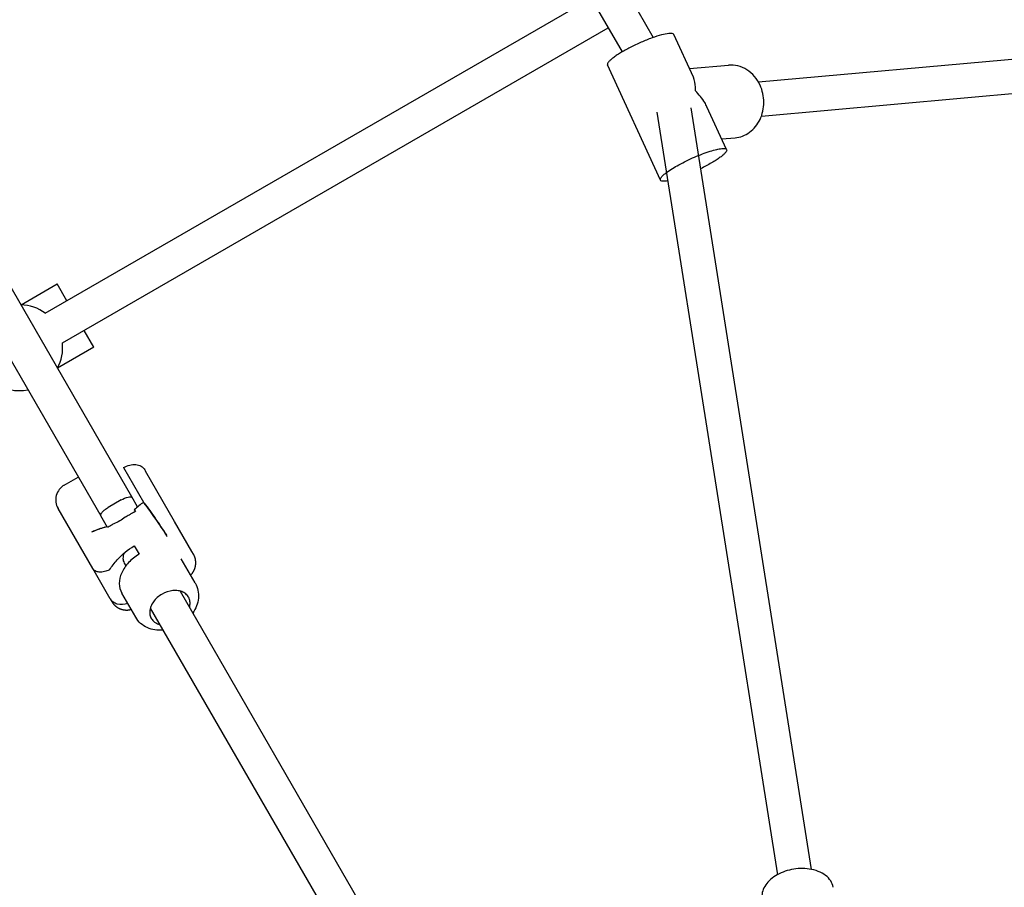
# Model space of a CAD drawing. Units: millimetres. Extents: x 3190 to 11090, y 922 to 9566.
# Drawn here: x 7814 to 8273, y 5754 to 6158 of the extents above; entities that cross this region are included whole.
import ezdxf

# ---------------------------------------------------------------- set-up
doc = ezdxf.new("R2010")
doc.units = ezdxf.units.MM
doc.header["$LTSCALE"] = 824.99835
doc.layers.get('0').update_dxf_attribs({"linetype": 'CONTINUOUS'})
doc.layers.add('AXES_REF', color=7, linetype='CONTINUOUS')

msp = doc.modelspace()

# ---------------------------------------------------------------- linework, layer by layer
at = {"color": 6, "linetype": 'Continuous'}
for p, q in [((8086.71, 6189.35), (8109.35, 6150.14)), ((8073.67, 6179.93), (8094.77, 6143.39)), ((7825.98, 6021.65), (8080.29, 6168.47)), ((7833.98, 6007.79), (8088.29, 6154.62)), ((8128.04, 6131.59), (8118.88, 6151.52)), ((8158.3, 6129.45), (8357.62, 6147.31)), ((8112.63, 6083.7), (8087.99, 6137.32)), ((8126.19, 6135.61), (8144.4, 6137.25)), ((8159.73, 6113.52), (8359.88, 6131.45)), ((8126.92, 6117.33), (8182.98, 5762.46)), ((8143.52, 6097.9), (8134.36, 6117.83)), ((8111.03, 6115.39), (8167.18, 5759.96)), ((8141.26, 6102.83), (8147.43, 6103.38)), ((7866.33, 5936.1), (7780.07, 6085.51)), ((7765.09, 6077.46), (7851.87, 5927.15)), ((7814.73, 6025.55), (7831.59, 6035.28)), ((7836.09, 6027.48), (7831.59, 6035.28)), ((7848.59, 6005.83), (7844.09, 6013.63)), ((7848.59, 6005.83), (7831.73, 5996.1)), ((7886.25, 5924.6), (7872.77, 5947.96)), ((7834.89, 5941.56), (7841.38, 5945.31)), ((7848.15, 5902.6), (7831.96, 5930.63)), ((7895.08, 5909.31), (7894.34, 5910.6)), ((7895.88, 5895.92), (7889.4, 5907.15)), ((7862.82, 5905.19), (7863.55, 5903.92)), ((7888.81, 5892.18), (7984.1, 5727.12)), ((7856.23, 5888.6), (7856.97, 5887.31)), ((7868.17, 5879.92), (7861.69, 5891.15)), ((7874.95, 5884.18), (7970.24, 5719.12))]:
    msp.add_line(p, q, dxfattribs=at)
at = {"color": 7, "linetype": 'Continuous'}
for p, q in [((7862.5, 5949.75), (7871.83, 5933.58)), ((7872.35, 5948.68), (7872.77, 5947.96)), ((7861.41, 5934.62), (7855.35, 5931.12)), ((7869.05, 5931.4), (7866.33, 5936.1)), ((7867.49, 5930.09), (7867.99, 5929.23)), ((7854.98, 5921.76), (7851.87, 5927.15)), ((7894.34, 5910.6), (7886.25, 5924.6)), ((7850.62, 5920.81), (7850.54, 5920.78)), ((7850.62, 5920.81), (7850.54, 5920.78)), ((7851.41, 5921.11), (7851.34, 5921.08)), ((7851.41, 5921.11), (7851.34, 5921.08)), ((7852.99, 5921.67), (7852.9, 5921.64)), ((7852.99, 5921.67), (7852.9, 5921.64)), ((7853.02, 5921.68), (7852.99, 5921.67)), ((7853, 5921.67), (7852.99, 5921.67)), ((7853.02, 5921.68), (7853, 5921.67)), ((7853.84, 5921.96), (7853.8, 5921.95)), ((7853.84, 5921.96), (7853.8, 5921.95)), ((7867.45, 5913.17), (7869.69, 5909.28)), ((7862.15, 5909.34), (7862.41, 5908.89)), ((7856.23, 5888.6), (7848.15, 5902.6))]:
    msp.add_line(p, q, dxfattribs=at)
at = {"color": 6, "linetype": 'Continuous'}
for points in [[(7893.75, 5899.61), (7893.79, 5899.64), (7893.88, 5899.73), (7893.97, 5899.83), (7894.06, 5899.92), (7894.15, 5900.02), (7894.23, 5900.12), (7894.32, 5900.22), (7894.4, 5900.32), (7894.48, 5900.42), (7894.56, 5900.52), (7894.63, 5900.63), (7894.71, 5900.73), (7894.78, 5900.84), (7894.85, 5900.95), (7894.92, 5901.05), (7894.99, 5901.16), (7895.06, 5901.28), (7895.12, 5901.39), (7895.18, 5901.5), (7895.24, 5901.61), (7895.3, 5901.73), (7895.36, 5901.85), (7895.41, 5901.96), (7895.47, 5902.08), (7895.52, 5902.2), (7895.57, 5902.32), (7895.62, 5902.44), (7895.66, 5902.56), (7895.7, 5902.68), (7895.75, 5902.81), (7895.79, 5902.93), (7895.82, 5903.05), (7895.86, 5903.18), (7895.89, 5903.3), (7895.92, 5903.43), (7895.95, 5903.56), (7895.98, 5903.68), (7896.01, 5903.81), (7896.03, 5903.94), (7896.05, 5904.06), (7896.07, 5904.19), (7896.09, 5904.32), (7896.1, 5904.45), (7896.12, 5904.58), (7896.13, 5904.71), (7896.14, 5904.84), (7896.14, 5904.97), (7896.15, 5905.1), (7896.15, 5905.23), (7896.15, 5905.36), (7896.15, 5905.49), (7896.14, 5905.61), (7896.14, 5905.74), (7896.13, 5905.87), (7896.12, 5906), (7896.11, 5906.13), (7896.09, 5906.26), (7896.08, 5906.39), (7896.06, 5906.52), (7896.04, 5906.64), (7896.02, 5906.77), (7895.99, 5906.9), (7895.96, 5907.02), (7895.94, 5907.15), (7895.9, 5907.28), (7895.87, 5907.4), (7895.84, 5907.53), (7895.8, 5907.65), (7895.76, 5907.77), (7895.72, 5907.9), (7895.68, 5908.02), (7895.63, 5908.14), (7895.59, 5908.26), (7895.54, 5908.38), (7895.49, 5908.5), (7895.43, 5908.62), (7895.38, 5908.74), (7895.32, 5908.86), (7895.26, 5908.97), (7895.2, 5909.09), (7895.14, 5909.2), (7895.08, 5909.31)], [(7856.97, 5887.31), (7857.04, 5887.2), (7857.11, 5887.09), (7857.17, 5886.98), (7857.25, 5886.87), (7857.32, 5886.77), (7857.39, 5886.66), (7857.47, 5886.55), (7857.55, 5886.45), (7857.63, 5886.35), (7857.71, 5886.25), (7857.79, 5886.15), (7857.88, 5886.05), (7857.96, 5885.95), (7858.05, 5885.86), (7858.14, 5885.76), (7858.23, 5885.67), (7858.32, 5885.58), (7858.42, 5885.49), (7858.51, 5885.4), (7858.61, 5885.31), (7858.71, 5885.23), (7858.81, 5885.14), (7858.91, 5885.06), (7859.01, 5884.98), (7859.11, 5884.91), (7859.22, 5884.83), (7859.32, 5884.75), (7859.43, 5884.68), (7859.54, 5884.61), (7859.64, 5884.54), (7859.75, 5884.47), (7859.87, 5884.41), (7859.98, 5884.34), (7860.09, 5884.28), (7860.21, 5884.22), (7860.32, 5884.16), (7860.44, 5884.1), (7860.56, 5884.05), (7860.68, 5883.99), (7860.79, 5883.94), (7860.91, 5883.89), (7861.04, 5883.84), (7861.16, 5883.8), (7861.28, 5883.76), (7861.4, 5883.71), (7861.52, 5883.67), (7861.65, 5883.64), (7861.77, 5883.6), (7861.9, 5883.57), (7862.02, 5883.54), (7862.15, 5883.51), (7862.28, 5883.48), (7862.41, 5883.45), (7862.53, 5883.43), (7862.66, 5883.41), (7862.79, 5883.39), (7862.92, 5883.37), (7863.05, 5883.36), (7863.18, 5883.35), (7863.3, 5883.34), (7863.43, 5883.33), (7863.56, 5883.32), (7863.69, 5883.32), (7863.82, 5883.31), (7863.95, 5883.31), (7864.08, 5883.32), (7864.21, 5883.32), (7864.34, 5883.33), (7864.47, 5883.33), (7864.6, 5883.34), (7864.72, 5883.36), (7864.85, 5883.37), (7864.98, 5883.39), (7865.11, 5883.41), (7865.24, 5883.43), (7865.37, 5883.45), (7865.49, 5883.47), (7865.62, 5883.5), (7865.75, 5883.53), (7865.87, 5883.56), (7866, 5883.59), (7866.04, 5883.61)]]:
    msp.add_lwpolyline(points, dxfattribs=at)
for centre, radius, start, end in [((7814.11, 6005.56), 20, 53.5792, 88.3234), ((7814.11, 6005.56), 20, 331.6766, 6.4213), ((7814.11, 6005.56), 20, 233.5792, 281.0309), ((7838.89, 5934.64), 8, 120, 210)]:
    msp.add_arc(centre, radius, start, end, dxfattribs=at)
at = {"color": 7, "linetype": 'Continuous'}
for centre, radius, start, end in [((7857.19, 5930.82), 10.56, 27.7321, 29.9981), ((7701.49, 5805.78), 212.95, 36.7464, 36.8798), ((7757.19, 5847.42), 143.4, 36.731, 36.9283), ((7987.69, 5712.67), 247.44, 119.4011, 119.5579), ((7994.41, 5700.81), 261.07, 118.9617, 119.4076), ((8014.51, 5665.39), 301.8, 119.5597, 119.6883), ((7867.82, 5873.83), 50.03, 112.663, 113.8663), ((7874.93, 5857.15), 68.16, 112.7767, 113.6599), ((7869.87, 5869.15), 55.13, 112.427, 112.7525), ((7869.12, 5870.75), 53.37, 112.3354, 112.6717), ((7869.7, 5869.34), 54.89, 112.0806, 112.3358), ((7868.32, 5872.9), 51.08, 112.1518, 112.4261), ((7871.09, 5865.9), 58.6, 111.3565, 112.0746), ((7869, 5871.21), 52.89, 111.3437, 112.1394), ((7872.55, 5862.18), 62.6, 111.2453, 111.3628), ((7871.09, 5865.9), 58.61, 111.2288, 111.3543), ((7874.17, 5857.98), 67.11, 110.622, 111.2393), ((7873.65, 5859.27), 65.71, 110.5879, 111.2183), ((7881.04, 5839.54), 86.79, 110.0113, 110.522), ((7878.66, 5846.01), 79.88, 109.9975, 110.5523), ((7894.48, 5802.23), 126.44, 109.1968, 109.9134), ((7885.21, 5828.35), 98.72, 109.1035, 110.0213), ((7734.37, 6266.78), 364.93, 289.1095, 289.2512), ((7747.83, 6228.09), 323.96, 289.1, 289.2603), ((7975.73, 5717.69), 237.12, 120.405, 120.6114), ((8013.61, 5653.15), 311.95, 120.2501, 120.407), ((7793.62, 5863.18), 104.49, 31.5004, 31.7407), ((7796.62, 5865.05), 100.95, 31.4844, 31.7347), ((7801.72, 5868.18), 94.97, 31.3172, 31.4835), ((7843.52, 5893.69), 46, 31.2314, 31.579)]:
    msp.add_arc(centre, radius, start, end, dxfattribs=at)
at = {"color": 6, "linetype": 'Continuous'}
for points, knots in [([(8116.62, 6152.01), (8115.48, 6151.91), (8112.81, 6151.31), (8108.49, 6149.9), (8103.61, 6147.92), (8098.69, 6145.59), (8094.85, 6143.49), (8092.19, 6141.79), (8090.6, 6140.67), (8089.33, 6139.62), (8088.4, 6138.68), (8087.8, 6137.74), (8087.99, 6137.32)], [0, 0, 0, 0, 0.104975, 0.247572, 0.413205, 0.584279, 0.742535, 0.811544, 0.871362, 0.920566, 0.95823, 1, 1, 1, 1]), ([(8118.88, 6151.52), (8118.76, 6151.78), (8118.2, 6152.01), (8117.43, 6152.06), (8116.91, 6152.04), (8116.62, 6152.01)], [0, 0, 0, 0, 0.357055, 0.638726, 1, 1, 1, 1]), ([(8159.11, 6127.9), (8158.43, 6129.38), (8156.71, 6132.12), (8153.13, 6135.27), (8148.9, 6137.13), (8145.87, 6137.38), (8144.4, 6137.25)], [0, 0, 0, 0, 0.263118, 0.516821, 0.761284, 1, 1, 1, 1]), ([(8128.95, 6125.2), (8128.99, 6125.8), (8129.05, 6127.95), (8128.69, 6130.17), (8128.04, 6131.59)], [0, 0, 0, 0, 0.275279, 1, 1, 1, 1]), ([(8147.43, 6103.38), (8148.64, 6103.49), (8151.07, 6104.06), (8155.5, 6106.5), (8159.71, 6111.84), (8161.43, 6119.9), (8160.25, 6125.42), (8159.11, 6127.9)], [0, 0, 0, 0, 0.116167, 0.234291, 0.479377, 0.738205, 1, 1, 1, 1]), ([(8134.37, 6117.82), (8134.06, 6118.5), (8132.62, 6121.2), (8130.62, 6123.6), (8128.95, 6125.2)], [0, 0, 0, 0, 0.241293, 1, 1, 1, 1]), ([(8115.48, 6087.2), (8117.29, 6088.55), (8121.6, 6091.12), (8128.43, 6094.44), (8134.38, 6096.75), (8138.64, 6097.97), (8140.47, 6098.32), (8141.27, 6098.39)], [0, 0, 0, 0, 0.239869, 0.529881, 0.803797, 0.914785, 1, 1, 1, 1]), ([(8141.27, 6098.39), (8141.55, 6098.42), (8142.07, 6098.44), (8142.85, 6098.39), (8143.4, 6098.16), (8143.52, 6097.9)], [0, 0, 0, 0, 0.361264, 0.642931, 1, 1, 1, 1]), ([(8143.52, 6097.9), (8143.61, 6097.71), (8143.52, 6097.13), (8142.91, 6096.33), (8141.9, 6095.34), (8140.45, 6094.21), (8138.62, 6092.96), (8135.6, 6091.13), (8133.14, 6089.83), (8131.4, 6088.98)], [0, 0, 0, 0, 0.039701, 0.102549, 0.194158, 0.313892, 0.458882, 0.625002, 1, 1, 1, 1]), ([(8112.63, 6083.7), (8112.55, 6083.88), (8112.63, 6084.45), (8113.21, 6085.22), (8114.18, 6086.19), (8115, 6086.84), (8115.48, 6087.2)], [0, 0, 0, 0, 0.127723, 0.328058, 0.619319, 1, 1, 1, 1]), ([(8114.89, 6083.21), (8114.6, 6083.18), (8114.08, 6083.16), (8113.31, 6083.21), (8112.75, 6083.44), (8112.63, 6083.7)], [0, 0, 0, 0, 0.361264, 0.642931, 1, 1, 1, 1]), ([(8116.08, 6083.37), (8115.98, 6083.35), (8115.58, 6083.29), (8115.18, 6083.23), (8114.89, 6083.21)], [0, 0, 0, 0, 0.26863, 1, 1, 1, 1]), ([(7895.88, 5895.92), (7896.49, 5894.87), (7897.36, 5892.55), (7897.61, 5887.59), (7896.15, 5883.95), (7894.73, 5881.91)], [0, 0, 0, 0, 0.246561, 0.494623, 1, 1, 1, 1]), ([(7880.88, 5873.91), (7878.4, 5873.71), (7874.52, 5874.26), (7870.34, 5876.95), (7868.77, 5878.87), (7868.17, 5879.92)], [0, 0, 0, 0, 0.505377, 0.753439, 1, 1, 1, 1]), ([(8182.03, 5762.63), (8179.31, 5763.02), (8173.75, 5762.81), (8167.37, 5760.42), (8163.33, 5757.33), (8161.19, 5754.7), (8160, 5751.81), (8159.93, 5749.81), (8160.07, 5748.88)], [0, 0, 0, 0, 0.281888, 0.558755, 0.684985, 0.799518, 0.903144, 1, 1, 1, 1]), ([(8193.16, 5754.1), (8193, 5755.16), (8192.15, 5757.3), (8189.63, 5759.88), (8186.14, 5761.74), (8183.45, 5762.42), (8182.03, 5762.63)], [0, 0, 0, 0, 0.214796, 0.448238, 0.710138, 1, 1, 1, 1])]:
    msp.add_open_spline(points, degree=3, knots=knots, dxfattribs=at)
at = {"color": 7, "linetype": 'Continuous'}
for points, knots in [([(7862.5, 5949.75), (7863.39, 5950.26), (7865.27, 5951.02), (7868.16, 5951.27), (7870.72, 5950.54), (7871.96, 5949.35), (7872.35, 5948.68)], [0, 0, 0, 0, 0.284517, 0.550165, 0.786613, 1, 1, 1, 1]), ([(7861.41, 5934.62), (7862.41, 5935.2), (7863.88, 5935.85), (7865.66, 5936.13), (7866.37, 5935.93), (7866.54, 5935.73)], [0, 0, 0, 0, 0.635295, 0.858398, 1, 1, 1, 1]), ([(7882.48, 5918.15), (7880.82, 5920.84), (7877.41, 5925.89), (7873.88, 5930.84), (7872.13, 5933.18)], [0, 0, 0, 0, 0.519363, 1, 1, 1, 1]), ([(7872.13, 5933.18), (7873.87, 5930.85), (7877.4, 5925.9), (7880.81, 5920.85), (7882.48, 5918.15)], [0, 0, 0, 0, 0.478263, 1, 1, 1, 1]), ([(7851.87, 5927.15), (7851.74, 5927.37), (7851.82, 5927.87), (7852.14, 5928.43), (7852.73, 5929.2), (7853.8, 5930.14), (7854.8, 5930.8), (7855.35, 5931.12)], [0, 0, 0, 0, 0.135755, 0.234322, 0.355469, 0.654831, 1, 1, 1, 1]), ([(7863.27, 5926.56), (7862.45, 5925.94), (7860.74, 5924.78), (7858.88, 5923.88), (7857.93, 5923.48)], [0, 0, 0, 0, 0.500809, 1, 1, 1, 1]), ([(7855.96, 5902.01), (7857.04, 5903.66), (7860.24, 5908), (7864.5, 5911.47), (7867.45, 5913.17)], [0, 0, 0, 0, 0.366901, 1, 1, 1, 1]), ([(7862.74, 5909.86), (7862.41, 5909.08), (7862.02, 5907.48), (7862.44, 5905.85), (7862.82, 5905.19)], [0, 0, 0, 0, 0.524957, 1, 1, 1, 1]), ([(7869.69, 5909.28), (7867.91, 5908.25), (7864.71, 5905.76), (7861.4, 5901), (7860.09, 5895.83), (7860.91, 5892.49), (7861.68, 5891.15)], [0, 0, 0, 0, 0.284533, 0.550179, 0.786619, 1, 1, 1, 1]), ([(7855.96, 5902.01), (7855.18, 5901.67), (7853.61, 5901.14), (7851.3, 5900.91), (7849.33, 5901.33), (7848.4, 5902.15), (7848.15, 5902.6)], [0, 0, 0, 0, 0.301969, 0.585196, 0.817456, 1, 1, 1, 1]), ([(7893.19, 5884.58), (7893.39, 5885.29), (7893.59, 5886.73), (7893.15, 5888.83), (7891.97, 5890.58), (7890.18, 5891.82), (7887.94, 5892.46), (7884.54, 5892.5), (7881.96, 5891.61), (7880.41, 5890.71)], [0, 0, 0, 0, 0.119406, 0.230642, 0.339597, 0.45318, 0.576287, 0.710306, 1, 1, 1, 1]), ([(7864.47, 5886.32), (7862.93, 5885.8), (7860.36, 5885.6), (7857.54, 5886.93), (7856.57, 5888.02), (7856.23, 5888.6)], [0, 0, 0, 0, 0.534663, 0.780825, 1, 1, 1, 1]), ([(7880.41, 5890.71), (7878.86, 5889.82), (7876.81, 5888.03), (7875.14, 5885.07), (7874.57, 5882.81), (7874.75, 5880.64), (7875.67, 5878.74), (7877.27, 5877.31), (7878.62, 5876.76), (7879.33, 5876.58)], [0, 0, 0, 0, 0.289695, 0.423714, 0.546821, 0.660404, 0.769359, 0.880594, 1, 1, 1, 1])]:
    msp.add_open_spline(points, degree=3, knots=knots, dxfattribs=at)
for points in [[(7871.83, 5933.58), (7870.33, 5932.49), (7868.9, 5931.3), (7867.49, 5930.09)], [(7865.04, 5927.58), (7864.45, 5927.24), (7863.86, 5926.9), (7863.27, 5926.56)], [(7853.8, 5921.95), (7853.54, 5921.86), (7853.28, 5921.77), (7853.02, 5921.68)], [(7853.8, 5921.95), (7853.54, 5921.86), (7853.28, 5921.77), (7853.02, 5921.68)], [(7857.93, 5923.48), (7857.44, 5923.2), (7856.95, 5922.91), (7856.46, 5922.62)]]:
    msp.add_open_spline(points, degree=3, dxfattribs=at)
at = {"layer": 'AXES_REF', "color": 6, "linetype": 'Continuous'}
msp.add_arc((7139.78, 5616.23), 3950, 0, 180, dxfattribs=at)

doc.saveas('drawing.dxf')
